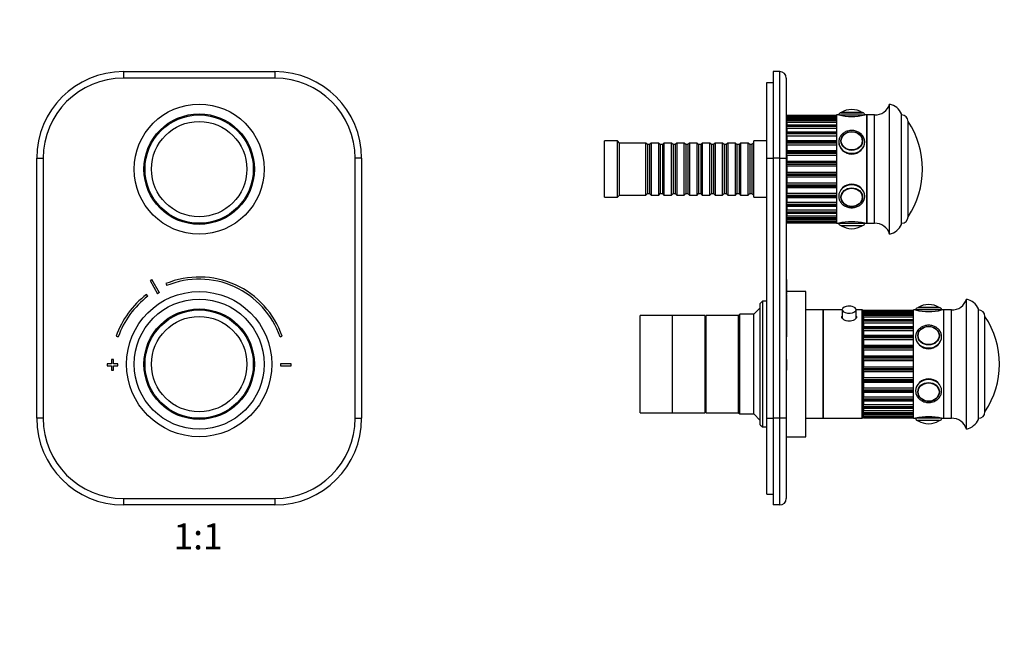
# Model space of a CAD drawing. Units: millimetres. Extents: x 0 to 785, y 0 to 1164.
# Drawn here: x 331 to 785, y 582 to 873 of the extents above; entities that cross this region are included whole.
import ezdxf
from ezdxf import colors
from ezdxf.entities.mleader import LeaderData, LeaderLine
from ezdxf.enums import TextEntityAlignment as Align
from ezdxf.math import Vec2, Vec3

# ---------------------------------------------------------------- set-up
doc = ezdxf.new("R2010")
doc.units = ezdxf.units.MM
for name, color, linetype in [('DV1_Défaut', 7, 'Continuous'), ('DV4_Défaut', 7, 'Continuous'), ('Défaut', 7, 'Continuous')]:
    doc.layers.add(name, color=color, linetype=linetype)
doc.styles.add('SEACAD_ArialB', font='arialbd.ttf')

# ---------------------------------------------------------------- blocks, each defined once
blk = doc.blocks.new('_DOT')
at = {"color": 0}
blk.add_line((0, 0), (-1, 0), dxfattribs=at)
at = {"color": 0, "const_width": 0.333}
blk.add_lwpolyline([(-0.1665, 0, 1), (0.1665, 0, 1)], format="xyb", close=True, dxfattribs=at)
blk = doc.blocks.new('SE')
at = {"layer": 'DV1_Défaut', "color": 7, "linetype": 'Continuous'}
for p, q in [((378.46, 849.11), (448.46, 849.11)), ((378.46, 849.11), (378.46, 846.11)), ((448.46, 846.11), (378.46, 846.11)), ((448.46, 849.11), (448.46, 846.11)), ((338.46, 689.11), (338.46, 809.11)), ((338.46, 809.11), (341.46, 809.11)), ((341.46, 809.11), (341.46, 689.11)), ((485.46, 689.11), (485.46, 809.11)), ((488.46, 809.11), (485.46, 809.11)), ((488.46, 809.11), (488.46, 689.11)), ((390.8, 752.69), (394.26, 746.6)), ((395.13, 747.09), (391.67, 753.18)), ((398.08, 751.27), (398.46, 750.34)), ((389.76, 745.41), (389.16, 746.21)), ((375.16, 726.97), (376.11, 726.64)), ((450.82, 726.64), (451.77, 726.97)), ((372.96, 714.31), (370.96, 714.31)), ((370.96, 714.31), (370.96, 713.31)), ((373.96, 716.31), (372.96, 716.31)), ((372.96, 716.31), (372.96, 714.31)), ((373.96, 714.31), (373.96, 716.31)), ((375.96, 714.31), (373.96, 714.31)), ((375.96, 713.31), (375.96, 714.31)), ((450.96, 714.31), (450.96, 713.31)), ((455.96, 714.31), (450.96, 714.31)), ((455.96, 713.31), (455.96, 714.31)), ((370.96, 713.31), (372.96, 713.31)), ((372.96, 713.31), (372.96, 711.31)), ((372.96, 711.31), (373.96, 711.31)), ((373.96, 711.31), (373.96, 713.31)), ((373.96, 713.31), (375.96, 713.31)), ((450.96, 713.31), (455.96, 713.31)), ((341.46, 689.11), (338.46, 689.11)), ((485.46, 689.11), (488.46, 689.11)), ((378.46, 652.11), (448.46, 652.11)), ((378.46, 652.11), (378.46, 649.11)), ((448.46, 652.11), (448.46, 649.11)), ((448.46, 649.11), (378.46, 649.11))]:
    blk.add_line(p, q, dxfattribs=at)
for centre, radius in [((413.46, 804.11), 30), ((413.46, 804.11), 25.5), ((413.46, 804.11), 25), ((413.46, 804.11), 22), ((413.46, 804.11), 22), ((413.46, 714.11), 33.5), ((413.46, 714.11), 30), ((413.46, 714.11), 25.5), ((413.46, 714.11), 25), ((413.46, 714.11), 22), ((413.46, 714.11), 22)]:
    blk.add_circle(centre, radius, dxfattribs=at)
for centre, radius, start, end in [((378.46, 809.11), 40, 90, 180), ((378.46, 809.11), 37, 90, 180), ((448.46, 809.11), 40, 0, 90), ((448.46, 809.11), 37, 0, 90), ((413.46, 713.81), 45, 118.9641, 120.2374), ((413.46, 713.81), 40.5, 18.9656, 112.3316), ((413.46, 713.81), 39.5, 18.9656, 112.3316), ((413.46, 713.81), 40.5, 126.8699, 161.0344), ((413.46, 713.81), 38, 118.8469, 120.3547), ((413.46, 713.81), 39.5, 126.8699, 161.0344), ((378.46, 689.11), 40, 180, 270), ((378.46, 689.11), 37, 180, 270), ((448.46, 689.11), 37, 270, 0), ((448.46, 689.11), 40, 270, 0)]:
    blk.add_arc(centre, radius, start, end, dxfattribs=at)
blk = doc.blocks.new('SE3')
at = {"layer": 'DV4_Défaut', "color": 7, "linetype": 'Continuous'}
for p, q in [((678.5, 849.11), (678.5, 809.11)), ((681.5, 849.11), (678.5, 849.11)), ((681.5, 809.11), (681.5, 849.11)), ((684.5, 846.11), (684.5, 809.11)), ((675.5, 809.11), (675.5, 844.11)), ((675.5, 844.11), (678.5, 844.11)), ((732.2, 774.11), (732.2, 834.11)), ((684.7, 828.86), (684.7, 828.86)), ((684.7, 828.39), (684.7, 828.86)), ((684.7, 828.86), (707.7, 828.86)), ((707.7, 828.86), (684.7, 828.86)), ((684.7, 828.39), (684.7, 828.37)), ((707.7, 828.39), (684.7, 828.39)), ((707.7, 828.37), (684.7, 828.37)), ((684.7, 828.27), (684.7, 828.37)), ((684.7, 827.44), (684.7, 828.27)), ((684.7, 828.27), (707.7, 828.27)), ((684.7, 827.44), (684.7, 826.91)), ((707.7, 827.44), (684.7, 827.44)), ((707.7, 829.11), (707.7, 779.11)), ((708.7, 829.11), (707.7, 829.11)), ((708.7, 829.11), (720.7, 829.11)), ((709.7, 830.11), (719.7, 830.11)), ((719.55, 830.21), (709.86, 830.21)), ((714.7, 831.61), (714.7, 831.61)), ((721.7, 829.11), (720.7, 829.11)), ((721.7, 829.11), (721.7, 779.11)), ((721.7, 779.11), (721.7, 829.11)), ((725.2, 829.11), (721.7, 829.11)), ((725.2, 779.11), (725.2, 829.11)), ((737.7, 778.61), (737.7, 829.61)), ((684.7, 826.91), (684.7, 826.82)), ((707.7, 826.91), (684.7, 826.91)), ((707.7, 826.82), (684.7, 826.82)), ((684.7, 826.62), (684.7, 826.82)), ((684.7, 825.64), (684.7, 826.62)), ((684.7, 826.62), (707.7, 826.62)), ((684.7, 825.64), (684.7, 824.47)), ((707.7, 825.64), (684.7, 825.64)), ((684.7, 824.28), (684.7, 824.47)), ((707.7, 824.47), (684.7, 824.47)), ((707.7, 824.28), (684.7, 824.28)), ((684.7, 823.99), (684.7, 824.28)), ((684.7, 822.91), (684.7, 823.99)), ((684.7, 823.99), (707.7, 823.99)), ((684.7, 822.91), (684.7, 821.18)), ((707.7, 822.91), (684.7, 822.91)), ((740.7, 782.11), (740.7, 826.11)), ((740.7, 782.11), (740.7, 826.11)), ((684.7, 819.11), (684.5, 819.11)), ((684.7, 820.86), (684.7, 821.18)), ((707.7, 821.18), (684.7, 821.18)), ((684.7, 820.48), (684.7, 820.86)), ((707.7, 820.86), (684.7, 820.86)), ((684.7, 819.36), (684.7, 820.48)), ((684.7, 820.48), (707.7, 820.48)), ((684.7, 819.36), (684.7, 817.2)), ((707.7, 819.36), (684.7, 819.36)), ((600.5, 791.11), (600.5, 817.11)), ((606.5, 817.11), (600.5, 817.11)), ((606.5, 791.11), (606.5, 817.11)), ((607.5, 816.11), (606.5, 817.11)), ((607.5, 792.11), (607.5, 816.11)), ((619.7, 816.11), (607.5, 816.11)), ((619.7, 792.11), (619.7, 816.11)), ((620.4, 815.41), (619.7, 816.11)), ((620.4, 815.41), (620.4, 792.81)), ((621.4, 815.41), (620.4, 815.41)), ((622.1, 816.11), (621.4, 815.41)), ((621.4, 815.41), (621.4, 792.81)), ((622.1, 816.11), (622.1, 792.11)), ((625.6, 816.11), (622.1, 816.11)), ((625.6, 792.11), (625.6, 816.11)), ((626.3, 815.41), (625.6, 816.11)), ((626.3, 815.41), (626.3, 792.81)), ((627.3, 815.41), (626.3, 815.41)), ((628, 816.11), (627.3, 815.41)), ((627.3, 815.41), (627.3, 792.81)), ((628, 816.11), (628, 792.11)), ((631.5, 816.11), (628, 816.11)), ((631.5, 792.11), (631.5, 816.11)), ((632.2, 815.41), (631.5, 816.11)), ((632.2, 815.41), (632.2, 792.81)), ((633.2, 815.41), (632.2, 815.41)), ((633.9, 816.11), (633.2, 815.41)), ((633.2, 815.41), (633.2, 792.81)), ((633.9, 816.11), (633.9, 792.11)), ((637.4, 816.11), (633.9, 816.11)), ((637.4, 792.11), (637.4, 816.11)), ((638.1, 815.41), (637.4, 816.11)), ((638.1, 815.41), (638.1, 792.81)), ((639.1, 815.41), (638.1, 815.41)), ((639.8, 816.11), (639.1, 815.41)), ((639.1, 815.41), (639.1, 792.81)), ((639.8, 816.11), (639.8, 792.11)), ((643.3, 816.11), (639.8, 816.11)), ((643.3, 792.11), (643.3, 816.11)), ((644, 815.41), (643.3, 816.11)), ((644, 815.41), (644, 792.81)), ((645, 815.41), (644, 815.41)), ((645.7, 816.11), (645, 815.41)), ((645, 815.41), (645, 792.81)), ((645.7, 816.11), (645.7, 792.11)), ((649.2, 816.11), (645.7, 816.11)), ((649.2, 792.11), (649.2, 816.11)), ((649.9, 815.41), (649.2, 816.11)), ((649.9, 815.41), (649.9, 792.81)), ((650.9, 815.41), (649.9, 815.41)), ((651.6, 816.11), (650.9, 815.41)), ((650.9, 815.41), (650.9, 792.81)), ((651.6, 816.11), (651.6, 792.11)), ((655.1, 816.11), (651.6, 816.11)), ((655.1, 792.11), (655.1, 816.11)), ((655.8, 815.41), (655.1, 816.11)), ((655.8, 815.41), (655.8, 792.81)), ((656.8, 815.41), (655.8, 815.41)), ((657.5, 816.11), (656.8, 815.41)), ((656.8, 815.41), (656.8, 792.81)), ((657.5, 816.11), (657.5, 792.11)), ((661, 816.11), (657.5, 816.11)), ((661, 792.11), (661, 816.11)), ((661.7, 815.41), (661, 816.11)), ((661.7, 815.41), (661.7, 792.81)), ((662.7, 815.41), (661.7, 815.41)), ((663.4, 816.11), (662.7, 815.41)), ((662.7, 815.41), (662.7, 792.81)), ((663.4, 816.11), (663.4, 792.11)), ((666.9, 816.11), (663.4, 816.11)), ((666.9, 792.11), (666.9, 816.11)), ((667.6, 815.41), (666.9, 816.11)), ((667.6, 815.41), (667.6, 792.81)), ((668.6, 815.41), (667.6, 815.41)), ((669.3, 816.11), (668.6, 815.41)), ((668.6, 815.41), (668.6, 792.81)), ((669.3, 816.11), (669.3, 792.11)), ((669.5, 816.11), (669.3, 816.11)), ((669.5, 791.11), (669.5, 817.11)), ((675.5, 817.11), (669.5, 817.11)), ((684.7, 816.7), (684.7, 817.2)), ((707.7, 817.2), (684.7, 817.2)), ((707.7, 816.7), (684.7, 816.7)), ((684.7, 816.27), (684.7, 816.7)), ((684.7, 815.14), (684.7, 816.27)), ((684.7, 816.27), (707.7, 816.27)), ((684.7, 815.14), (684.7, 812.68)), ((707.7, 815.14), (684.7, 815.14)), ((709.71, 817.02), (709.71, 816.88)), ((719.7, 816.88), (719.7, 817.02)), ((675.5, 689.11), (675.5, 809.11)), ((675.5, 809.11), (678.5, 809.11)), ((678.5, 809.11), (678.5, 689.11)), ((681.5, 809.11), (678.5, 809.11)), ((681.5, 689.11), (681.5, 809.11)), ((681.5, 809.11), (684.5, 809.11)), ((684.5, 809.11), (684.5, 689.11)), ((684.7, 812.68), (707.7, 812.68)), ((684.7, 812), (684.7, 812.68)), ((707.7, 812), (684.7, 812)), ((684.7, 811.52), (684.7, 812)), ((684.7, 810.44), (684.7, 811.52)), ((684.7, 811.52), (707.7, 811.52)), ((684.7, 810.44), (684.7, 807.8)), ((707.7, 810.44), (684.7, 810.44)), ((684.7, 807.8), (707.7, 807.8)), ((684.7, 806.95), (684.7, 807.8)), ((707.7, 806.95), (684.7, 806.95)), ((684.7, 806.45), (684.7, 806.95)), ((684.7, 805.46), (684.7, 806.45)), ((684.7, 806.45), (707.7, 806.45)), ((684.7, 805.46), (684.7, 802.77)), ((707.7, 805.46), (684.7, 805.46)), ((684.7, 802.77), (707.7, 802.77)), ((684.7, 801.78), (684.7, 802.77)), ((707.7, 801.78), (684.7, 801.78)), ((684.7, 801.27), (684.7, 801.78)), ((684.7, 800.42), (684.7, 801.27)), ((684.7, 801.27), (707.7, 801.27)), ((684.7, 800.42), (684.7, 797.79)), ((707.7, 800.42), (684.7, 800.42)), ((684.7, 797.79), (707.7, 797.79)), ((684.7, 796.7), (684.7, 797.79)), ((684.7, 796.22), (684.7, 796.7)), ((707.7, 796.7), (684.7, 796.7)), ((684.7, 795.54), (684.7, 796.22)), ((684.7, 796.22), (707.7, 796.22)), ((684.7, 795.54), (684.7, 793.09)), ((707.7, 795.54), (684.7, 795.54)), ((600.5, 791.11), (606.5, 791.11)), ((606.5, 791.11), (607.5, 792.11)), ((607.5, 792.11), (619.7, 792.11)), ((619.7, 792.11), (620.4, 792.81)), ((620.4, 792.81), (621.4, 792.81)), ((621.4, 792.81), (622.1, 792.11)), ((622.1, 792.11), (625.6, 792.11)), ((625.6, 792.11), (626.3, 792.81)), ((626.3, 792.81), (627.3, 792.81)), ((627.3, 792.81), (628, 792.11)), ((628, 792.11), (631.5, 792.11)), ((631.5, 792.11), (632.2, 792.81)), ((632.2, 792.81), (633.2, 792.81)), ((633.2, 792.81), (633.9, 792.11)), ((633.9, 792.11), (637.4, 792.11)), ((637.4, 792.11), (638.1, 792.81)), ((638.1, 792.81), (639.1, 792.81)), ((639.1, 792.81), (639.8, 792.11)), ((639.8, 792.11), (643.3, 792.11)), ((643.3, 792.11), (644, 792.81)), ((644, 792.81), (645, 792.81)), ((645, 792.81), (645.7, 792.11)), ((645.7, 792.11), (649.2, 792.11)), ((649.2, 792.11), (649.9, 792.81)), ((649.9, 792.81), (650.9, 792.81)), ((650.9, 792.81), (651.6, 792.11)), ((651.6, 792.11), (655.1, 792.11)), ((655.1, 792.11), (655.8, 792.81)), ((655.8, 792.81), (656.8, 792.81)), ((656.8, 792.81), (657.5, 792.11)), ((657.5, 792.11), (661, 792.11)), ((661, 792.11), (661.7, 792.81)), ((661.7, 792.81), (662.7, 792.81)), ((662.7, 792.81), (663.4, 792.11)), ((663.4, 792.11), (666.9, 792.11)), ((666.9, 792.11), (667.6, 792.81)), ((667.6, 792.81), (668.6, 792.81)), ((668.6, 792.81), (669.3, 792.11)), ((669.3, 792.11), (669.5, 792.11)), ((669.5, 791.11), (675.5, 791.11)), ((684.7, 793.09), (707.7, 793.09)), ((684.7, 791.96), (684.7, 793.09)), ((707.7, 791.96), (684.7, 791.96)), ((684.7, 791.52), (684.7, 791.96)), ((684.7, 791.03), (684.7, 791.52)), ((684.7, 791.52), (707.7, 791.52)), ((684.7, 791.03), (684.7, 788.87)), ((684.7, 791.03), (707.7, 791.03)), ((709.71, 791.35), (709.71, 791.2)), ((719.7, 791.2), (719.7, 791.35)), ((684.5, 789.11), (684.7, 789.11)), ((684.7, 788.87), (707.7, 788.87)), ((684.7, 787.74), (684.7, 788.87)), ((707.7, 787.74), (684.7, 787.74)), ((684.7, 787.36), (684.7, 787.74)), ((684.7, 787.04), (684.7, 787.36)), ((684.7, 787.36), (707.7, 787.36)), ((684.7, 787.04), (684.7, 785.31)), ((684.7, 787.04), (707.7, 787.04)), ((684.7, 785.31), (707.7, 785.31)), ((684.7, 784.24), (684.7, 785.31)), ((707.7, 784.24), (684.7, 784.24)), ((684.7, 783.94), (684.7, 784.24)), ((684.7, 783.76), (684.7, 783.94)), ((684.7, 783.94), (707.7, 783.94)), ((684.7, 783.76), (684.7, 782.58)), ((684.7, 783.76), (707.7, 783.76)), ((684.7, 782.58), (707.7, 782.58)), ((684.7, 781.61), (684.7, 782.58)), ((707.7, 781.61), (684.7, 781.61)), ((684.7, 781.4), (684.7, 781.61)), ((684.7, 781.4), (684.7, 781.32)), ((684.7, 781.4), (707.7, 781.4)), ((684.7, 781.32), (684.7, 780.79)), ((684.7, 781.32), (707.7, 781.32)), ((684.7, 780.79), (707.7, 780.79)), ((684.7, 779.96), (684.7, 780.79)), ((707.7, 779.96), (684.7, 779.96)), ((684.7, 779.85), (684.7, 779.96)), ((684.7, 779.85), (684.7, 779.83)), ((684.7, 779.85), (707.7, 779.85)), ((684.7, 779.36), (684.7, 779.83)), ((684.7, 779.83), (707.7, 779.83)), ((707.7, 779.36), (684.7, 779.36)), ((684.7, 779.36), (684.7, 779.36)), ((684.7, 779.36), (707.7, 779.36)), ((707.7, 779.11), (708.7, 779.11)), ((708.7, 779.11), (720.7, 779.11)), ((709.7, 778.11), (719.7, 778.11)), ((709.86, 778.02), (719.55, 778.02)), ((720.7, 779.11), (721.7, 779.11)), ((721.7, 779.11), (725.2, 779.11)), ((714.7, 776.61), (714.7, 776.61)), ((684.6, 754.31), (684.5, 754.31)), ((684.6, 753.18), (684.5, 753.18)), ((684.6, 752.69), (684.5, 752.69)), ((684.6, 753.18), (684.6, 754.31)), ((684.6, 753.18), (684.6, 752.69)), ((684.6, 752.69), (684.6, 746.6)), ((684.6, 746.6), (684.5, 746.6)), ((684.6, 746.21), (684.5, 746.21)), ((693.5, 747.61), (684.6, 747.61)), ((684.6, 746.21), (684.6, 726.97)), ((693.5, 680.61), (693.5, 747.61)), ((673.5, 743.11), (672.5, 742.11)), ((672.5, 686.11), (672.5, 742.11)), ((673.5, 743.11), (673.5, 685.11)), ((675.5, 743.11), (673.5, 743.11)), ((767.7, 684.11), (767.7, 744.11)), ((617, 691.61), (617, 736.61)), ((632, 736.61), (617, 736.61)), ((632, 691.61), (632, 736.61)), ((632, 691.61), (632, 736.61)), ((647, 736.61), (632, 736.61)), ((647, 691.61), (647, 736.61)), ((647.5, 691.61), (647.5, 736.61)), ((662.5, 736.61), (647.5, 736.61)), ((663, 737.11), (662.5, 736.61)), ((662.5, 691.61), (662.5, 736.61)), ((662.5, 691.61), (662.5, 736.61)), ((663, 691.11), (663, 737.11)), ((669.5, 737.11), (663, 737.11)), ((672.5, 740.11), (669.5, 737.11)), ((669.5, 691.11), (669.5, 737.11)), ((701.5, 739.11), (693.5, 739.11)), ((701.5, 689.11), (701.5, 739.11)), ((701.5, 739.11), (701.5, 689.11)), ((710.25, 739.11), (701.5, 739.11)), ((710.25, 739.24), (710.25, 735.38)), ((716.75, 735.38), (716.75, 739.24)), ((719.5, 739.11), (716.75, 739.11)), ((719.5, 689.11), (719.5, 739.11)), ((720, 738.61), (720, 689.61)), ((720.2, 738.86), (720.2, 738.86)), ((720.2, 738.42), (720.2, 738.86)), ((720.2, 738.86), (743.2, 738.86)), ((743.2, 738.86), (720.2, 738.86)), ((720.2, 738.42), (720.2, 738.41)), ((743.2, 738.42), (720.2, 738.42)), ((743.2, 738.41), (720.2, 738.41)), ((720.2, 738.3), (720.2, 738.41)), ((720.2, 737.48), (720.2, 738.3)), ((720.2, 738.3), (743.2, 738.3)), ((720.2, 737.48), (720.2, 736.97)), ((743.2, 737.48), (720.2, 737.48)), ((720.2, 736.97), (720.2, 736.89)), ((743.2, 736.97), (720.2, 736.97)), ((743.2, 736.89), (720.2, 736.89)), ((720.2, 736.69), (720.2, 736.89)), ((720.2, 735.72), (720.2, 736.69)), ((720.2, 736.69), (743.2, 736.69)), ((743.2, 689.11), (743.2, 739.11)), ((744.21, 739.11), (743.2, 739.11)), ((757.2, 739.11), (756.18, 739.11)), ((757.2, 689.11), (757.2, 739.11)), ((760.7, 739.11), (757.2, 739.11)), ((757.2, 689.11), (757.2, 739.11)), ((760.7, 689.11), (760.7, 739.11)), ((773.2, 688.61), (773.2, 739.61)), ((647.5, 735.11), (647, 735.11)), ((720.2, 735.72), (720.2, 734.56)), ((743.2, 735.72), (720.2, 735.72)), ((720.2, 734.38), (720.2, 734.56)), ((743.2, 734.56), (720.2, 734.56)), ((743.2, 734.38), (720.2, 734.38)), ((720.2, 734.09), (720.2, 734.38)), ((720.2, 733.02), (720.2, 734.09)), ((720.2, 734.09), (743.2, 734.09)), ((720.2, 733.02), (720.2, 731.3)), ((743.2, 733.02), (720.2, 733.02)), ((776.2, 692.11), (776.2, 736.11)), ((776.2, 692.11), (776.2, 736.11)), ((720.2, 730.99), (720.2, 731.3)), ((743.2, 731.3), (720.2, 731.3)), ((720.2, 730.61), (720.2, 730.99)), ((743.2, 730.99), (720.2, 730.99)), ((720.2, 729.49), (720.2, 730.61)), ((720.2, 730.61), (743.2, 730.61)), ((720.2, 729.49), (720.2, 727.34)), ((743.2, 729.49), (720.2, 729.49)), ((720.2, 726.85), (720.2, 727.34)), ((743.2, 727.34), (720.2, 727.34)), ((684.6, 726.97), (684.5, 726.97)), ((684.6, 726.64), (684.5, 726.64)), ((684.6, 726.97), (684.6, 726.64)), ((743.2, 726.85), (720.2, 726.85)), ((720.2, 726.42), (720.2, 726.85)), ((720.2, 725.29), (720.2, 726.42)), ((720.2, 726.42), (743.2, 726.42)), ((720.2, 725.29), (720.2, 722.84)), ((743.2, 725.29), (720.2, 725.29)), ((720.2, 722.84), (743.2, 722.84)), ((720.2, 722.16), (720.2, 722.84)), ((745.21, 727.18), (745.21, 727.03)), ((755.2, 727.03), (755.2, 727.18)), ((743.2, 722.16), (720.2, 722.16)), ((720.2, 721.68), (720.2, 722.16)), ((720.2, 720.6), (720.2, 721.68)), ((720.2, 721.68), (743.2, 721.68)), ((720.2, 720.6), (720.2, 717.97)), ((743.2, 720.6), (720.2, 720.6)), ((684.6, 716.31), (684.5, 716.31)), ((684.6, 714.31), (684.5, 714.31)), ((684.6, 716.31), (684.6, 714.31)), ((684.6, 714.31), (684.6, 713.31)), ((720.2, 716.11), (720, 716.11)), ((720, 715.68), (720.2, 715.68)), ((720.2, 717.97), (743.2, 717.97)), ((720.2, 717.12), (720.2, 717.97)), ((743.2, 717.12), (720.2, 717.12)), ((720.2, 716.62), (720.2, 717.12)), ((720.2, 715.63), (720.2, 716.62)), ((720.2, 716.62), (743.2, 716.62)), ((720.2, 715.63), (720.2, 712.93)), ((743.2, 715.63), (720.2, 715.63)), ((684.6, 713.31), (684.5, 713.31)), ((684.6, 711.31), (684.5, 711.31)), ((684.6, 713.31), (684.6, 711.31)), ((720, 712.54), (720.2, 712.54)), ((720, 712.11), (720.2, 712.11)), ((720.2, 712.93), (743.2, 712.93)), ((720.2, 711.95), (720.2, 712.93)), ((743.2, 711.95), (720.2, 711.95)), ((720.2, 711.45), (720.2, 711.95)), ((720.2, 710.59), (720.2, 711.45)), ((720.2, 711.45), (743.2, 711.45)), ((720.2, 710.59), (720.2, 707.95)), ((743.2, 710.59), (720.2, 710.59)), ((720.2, 707.95), (743.2, 707.95)), ((720.2, 706.87), (720.2, 707.95)), ((743.2, 706.87), (720.2, 706.87)), ((720.2, 706.39), (720.2, 706.87)), ((720.2, 705.7), (720.2, 706.39)), ((720.2, 706.39), (743.2, 706.39)), ((720.2, 705.7), (720.2, 703.24)), ((743.2, 705.7), (720.2, 705.7)), ((720.2, 703.24), (743.2, 703.24)), ((720.2, 702.11), (720.2, 703.24)), ((743.2, 702.11), (720.2, 702.11)), ((720.2, 701.67), (720.2, 702.11)), ((720.2, 701.17), (720.2, 701.67)), ((720.2, 701.67), (743.2, 701.67)), ((720.2, 701.17), (720.2, 699)), ((720.2, 701.17), (743.2, 701.17)), ((745.21, 701.5), (745.21, 701.36)), ((755.2, 701.36), (755.2, 701.5)), ((720.2, 699), (743.2, 699)), ((720.2, 697.87), (720.2, 699)), ((743.2, 697.87), (720.2, 697.87)), ((720.2, 697.49), (720.2, 697.87)), ((720.2, 697.16), (720.2, 697.49)), ((720.2, 697.49), (743.2, 697.49)), ((720.2, 697.16), (720.2, 695.42)), ((720.2, 697.16), (743.2, 697.16)), ((617, 691.61), (632, 691.61)), ((632, 691.61), (647, 691.61)), ((647, 693.11), (647.5, 693.11)), ((647.5, 691.61), (662.5, 691.61)), ((662.5, 691.61), (663, 691.11)), ((663, 691.11), (669.5, 691.11)), ((669.5, 691.11), (672.5, 688.11)), ((720.2, 695.42), (743.2, 695.42)), ((720.2, 694.34), (720.2, 695.42)), ((743.2, 694.34), (720.2, 694.34)), ((720.2, 694.04), (720.2, 694.34)), ((720.2, 693.85), (720.2, 694.04)), ((720.2, 694.04), (743.2, 694.04)), ((720.2, 693.85), (743.2, 693.85)), ((720.2, 693.83), (720.2, 692.66)), ((720.2, 692.66), (743.2, 692.66)), ((720.2, 691.68), (720.2, 692.66)), ((720.2, 691.47), (720.2, 691.68)), ((743.2, 691.68), (720.2, 691.68)), ((720.2, 691.47), (720.2, 691.38)), ((720.2, 691.47), (743.2, 691.47)), ((720.2, 691.38), (720.2, 690.83)), ((720.2, 691.38), (743.2, 691.38)), ((675.5, 654.11), (675.5, 689.11)), ((675.5, 689.11), (678.5, 689.11)), ((678.5, 689.11), (678.5, 649.11)), ((681.5, 689.11), (678.5, 689.11)), ((681.5, 649.11), (681.5, 689.11)), ((684.5, 689.11), (681.5, 689.11)), ((684.5, 689.11), (684.5, 652.11)), ((693.5, 689.11), (701.5, 689.11)), ((701.5, 689.11), (719.5, 689.11)), ((720.2, 690.83), (743.2, 690.83)), ((720.2, 689.99), (720.2, 690.83)), ((720.2, 689.73), (720.2, 689.99)), ((743.2, 689.99), (720.2, 689.99)), ((743.2, 689.73), (720.2, 689.73)), ((720.2, 689.37), (720.2, 689.73)), ((743.2, 689.37), (720.2, 689.37)), ((720.2, 689.36), (720.2, 689.37)), ((720.2, 689.36), (743.2, 689.36)), ((743.2, 689.11), (744.21, 689.11)), ((756.18, 689.11), (757.2, 689.11)), ((757.2, 689.11), (760.7, 689.11)), ((672.5, 686.11), (673.5, 685.11)), ((673.5, 685.11), (675.5, 685.11)), ((684.5, 680.61), (693.5, 680.61)), ((675.5, 654.11), (678.5, 654.11)), ((681.5, 649.11), (678.5, 649.11))]:
    blk.add_line(p, q, dxfattribs=at)
for centre, radius, start, end in [((681.5, 846.11), 3, 0, 90), ((725.49, 836.11), 7, 267.6208, 343.45), ((730.42, 826.31), 8, 24.3419, 77.0793), ((709.7, 829.11), 1, 90, 180), ((714.7, 853.41), 25.02, 256.1271, 283.8729), ((710.03, 829.94), 0.32, 122.3218, 147.0287), ((714.7, 822.55), 9.06, 90, 122.3218), ((714.7, 822.55), 9.06, 57.6782, 90), ((719.38, 829.94), 0.32, 32.9713, 57.6782), ((719.7, 829.11), 1, 0, 90), ((737.7, 826.11), 3, 0, 90), ((707.93, 804.11), 39.47, 326.1242, 33.8758), ((714.68, 792.28), 5.44, 243.1378, 270.252), ((714.76, 792.04), 5.21, 269.3343, 296.3608), ((737.7, 782.11), 3, 270, 0), ((714.7, 754.82), 25.02, 76.1271, 103.8729), ((709.7, 779.11), 1, 180, 270), ((710.03, 778.29), 0.32, 212.9713, 237.6782), ((714.7, 785.67), 9.06, 237.6782, 270), ((714.7, 785.67), 9.06, 270, 302.3218), ((719.38, 778.29), 0.32, 302.3218, 327.0287), ((719.7, 779.11), 1, 270, 0), ((725.49, 772.12), 7, 16.55, 92.3792), ((730.42, 781.91), 8, 282.9207, 335.6581), ((750.18, 732.69), 8.92, 89.8738, 122.2943), ((750.22, 732.66), 8.95, 57.7768, 90.0848), ((760.99, 746.11), 7, 267.6208, 343.45), ((765.92, 736.31), 8, 24.3419, 77.0793), ((713.52, 735.17), 5.68, 76.1064, 103.5771), ((719.5, 738.61), 0.5, 0, 90), ((745.2, 739.12), 0.989, 92.4575, 180.5628), ((750.2, 763.13), 24.76, 255.9791, 284.021), ((745.47, 739.96), 0.255, 132.2453, 154.287), ((773.2, 736.11), 3, 0, 90), ((743.43, 714.11), 39.47, 326.1242, 33.8758), ((750.19, 702.46), 5.49, 243.8384, 270.1715), ((750.26, 702.17), 5.2, 269.3583, 295.8941), ((773.2, 692.11), 3, 270, 0), ((719.5, 689.61), 0.5, 270, 0), ((750.2, 665.1), 24.76, 75.9733, 104.0266), ((750.19, 695.57), 8.96, 237.79, 270.0843), ((750.22, 695.53), 8.92, 269.8732, 302.3076), ((754.94, 688.26), 0.253, 312.4387, 343.9716), ((755.21, 689.1), 0.988, 274.7404, 0.6788), ((760.99, 682.12), 7, 16.55, 92.3792), ((765.92, 691.91), 8, 282.9207, 335.6581), ((681.5, 652.11), 3, 270, 0)]:
    blk.add_arc(centre, radius, start, end, dxfattribs=at)
for centre, major_axis, ratio in [((714.7, 817.11), (5, 0), 0.866025), ((714.7, 817.16), (4.84, 0), 0.866025), ((714.7, 791.11), (-5, 0), 0.866025), ((714.7, 791.06), (-4.84, 0), 0.866025), ((750.2, 727.27), (5, 0), 0.86252), ((750.2, 727.32), (-4.84, 0), 0.86252), ((750.2, 701.27), (5, 0), 0.869488), ((750.2, 701.22), (-4.84, 0), 0.869488)]:
    blk.add_ellipse(centre, major_axis=major_axis, ratio=ratio, dxfattribs=at)
for centre, major_axis, ratio, start_param, end_param in [((714.7, 816.61), (6, 0), 0.866025, 3.160712, 6.283185), ((714.7, 816.61), (6, 0), 0.866025, 3.141593, 3.160712), ((714.7, 817.02), (4.99, 0), 0.866025, 3.141593, 3.204663), ((714.7, 817.02), (4.99, 0), 0.866025, 6.220115, 6.283185), ((714.7, 816.61), (6, 0), 0.866025, 0, 0.004576), ((714.7, 791.61), (6, 0), 0.866025, 0.004576, 3.141593), ((714.7, 791.61), (6, 0), 0.866025, 3.141593, 3.160712), ((714.7, 791.2), (-4.99, 0), 0.866025, 6.220115, 6.283185), ((714.7, 791.2), (-4.99, 0), 0.866025, 0, 1.04522), ((714.7, 791.2), (-4.99, 0), 0.866025, 2.073233, 3.204663), ((713.5, 739.24), (3.25, 0), 0.493954, 1.992676, 6.283185), ((713.5, 739.24), (3.25, 0), 0.493954, 0, 1.130916), ((750.2, 739.11), (-6, 0), 0.006968, 3.15611, 6.268668), ((750.2, 740.11), (5, 0), 0.006968, 0.073215, 3.03958), ((750.2, 740.21), (-4.84, 0), 0.006968, 4.765045, 6.276537), ((750.2, 740.21), (-4.84, 0), 0.006968, 4.629858, 4.765045), ((750.2, 740.21), (-4.84, 0), 0.006968, 3.148612, 4.629858), ((750.2, 726.76), (6, 0), 0.86252, 3.160701, 6.283185), ((750.2, 726.76), (6, 0), 0.86252, 3.141593, 3.160701), ((750.2, 727.18), (4.99, 0), 0.86252, 3.141593, 3.203335), ((750.2, 727.18), (4.99, 0), 0.86252, 6.221443, 6.283185), ((750.2, 726.76), (6, 0), 0.86252, 0, 0.004743), ((750.2, 701.76), (6, 0), 0.869488, 0.00441, 3.141593), ((750.2, 701.76), (6, 0), 0.869488, 3.141593, 3.160722), ((750.2, 701.36), (-4.99, 0), 0.869488, 6.21876, 6.283185), ((750.2, 701.36), (-4.99, 0), 0.869488, 0, 1.056837), ((750.2, 701.36), (-4.99, 0), 0.869488, 2.062525, 3.206018), ((750.2, 689.11), (-6, 0), 0.006968, 3.1415, 6.283185), ((750.2, 688.11), (-5, 0), 0.006968, 3.001972, 6.283185), ((750.2, 688.11), (-5, 0), 0.006968, 0, 0.096413), ((750.2, 688.02), (-4.84, 0), 0.006968, 6.034655, 6.283185), ((750.2, 688.02), (-4.84, 0), 0.006968, 0, 0.006614), ((750.2, 688.02), (-4.84, 0), 0.006968, 3.403801, 6.034655), ((750.2, 688.02), (-4.84, 0), 0.006968, 3.134534, 3.403801)]:
    blk.add_ellipse(centre, major_axis=major_axis, ratio=ratio, start_param=start_param, end_param=end_param, dxfattribs=at)
for points, knots in [([(714.7, 821.94), (714.52, 821.94), (714.09, 821.93), (713.31, 821.82), (712.46, 821.58), (711.65, 821.22), (710.91, 820.77), (710.25, 820.22), (709.69, 819.58), (709.25, 818.89), (708.93, 818.13), (708.75, 817.36), (708.68, 816.79), (708.71, 816.53), (708.71, 816.51)], [0, 0, 0, 0, 0.052872, 0.147632, 0.242519, 0.337421, 0.432264, 0.526939, 0.621316, 0.715259, 0.808671, 0.901531, 0.993917, 1, 1, 1, 1]), ([(720.7, 816.64), (720.69, 816.91), (720.67, 817.39), (720.47, 818.16), (720.15, 818.89), (719.71, 819.58), (719.17, 820.2), (718.52, 820.75), (717.8, 821.2), (717, 821.56), (716.15, 821.81), (715.36, 821.93), (714.91, 821.94), (714.7, 821.94)], [0, 0, 0, 0, 0.088185, 0.181571, 0.275025, 0.368758, 0.462912, 0.557539, 0.652616, 0.748074, 0.84383, 0.939807, 1, 1, 1, 1]), ([(708.76, 817.3), (708.72, 817.07), (708.7, 816.85), (708.7, 815.26), (709.35, 813.81), (711.56, 811.71), (713.12, 811.05), (716.28, 811.05), (717.84, 811.71), (720.05, 813.8), (720.7, 815.23), (720.7, 816.61)], [0, 0, 0, 0, 0.040802, 0.040802, 0.280601, 0.280601, 0.520401, 0.520401, 0.7602, 0.7602, 1, 1, 1, 1]), ([(720.7, 791.61), (720.7, 792.99), (720.05, 794.42), (717.84, 796.52), (716.28, 797.17), (713.14, 797.17), (711.57, 796.53), (709.35, 794.41), (708.7, 792.97), (708.7, 791.57), (708.7, 791.53), (708.71, 791.49)], [0, 0, 0, 0, 0.248105, 0.248105, 0.49621, 0.49621, 0.744314, 0.744314, 0.992419, 0.992419, 1, 1, 1, 1]), ([(708.71, 791.51), (708.72, 791.24), (708.75, 790.76), (708.96, 789.99), (709.29, 789.26), (709.74, 788.58), (710.29, 787.97), (710.95, 787.43), (711.68, 786.98), (712.49, 786.64), (713.34, 786.4), (714.23, 786.28), (715.12, 786.27), (716.01, 786.39), (716.87, 786.62), (717.69, 786.96), (718.44, 787.41), (719.1, 787.95), (719.67, 788.58), (720.12, 789.27), (720.46, 790.02), (720.65, 790.79), (720.72, 791.36), (720.7, 791.62), (720.7, 791.64)], [0, 0, 0, 0, 0.043739, 0.090511, 0.137328, 0.184293, 0.231473, 0.27889, 0.32653, 0.374358, 0.42233, 0.470411, 0.518572, 0.566792, 0.615049, 0.663316, 0.711556, 0.759718, 0.807733, 0.855535, 0.903069, 0.950321, 0.997327, 1, 1, 1, 1]), ([(755.17, 740.06), (755.17, 740.06), (755.16, 740.09), (755.14, 740.12), (755.12, 740.15), (755.11, 740.15)], [0, 0, 0, 0, 0.002707, 0.811862, 1, 1, 1, 1]), ([(756.2, 739.11), (756.2, 739.12), (756.22, 739.24), (756.15, 739.47), (756.01, 739.73), (755.83, 739.9), (755.66, 740.01), (755.51, 740.07), (755.4, 740.09), (755.34, 740.1), (755.3, 740.11), (755.29, 740.11), (755.29, 740.11)], [0, 0, 0, 0, 0.017106, 0.237512, 0.413719, 0.563101, 0.690409, 0.795802, 0.870482, 0.923709, 0.984857, 1, 1, 1, 1]), ([(716.8, 736.25), (716.87, 736.12), (716.9, 735.99), (716.9, 735.41), (716.54, 734.92), (715.28, 734.2), (714.41, 733.97), (712.61, 733.97), (711.73, 734.2), (710.47, 734.92), (710.1, 735.4), (710.1, 735.85)], [0, 0, 0, 0, 0.073564, 0.073564, 0.305173, 0.305173, 0.536782, 0.536782, 0.768391, 0.768391, 1, 1, 1, 1]), ([(750.2, 732.08), (750.02, 732.07), (749.59, 732.06), (748.81, 731.95), (747.96, 731.71), (747.15, 731.36), (746.41, 730.91), (745.75, 730.36), (745.19, 729.73), (744.75, 729.03), (744.43, 728.28), (744.25, 727.51), (744.18, 726.94), (744.21, 726.68), (744.21, 726.66)], [0, 0, 0, 0, 0.052855, 0.147651, 0.242575, 0.33752, 0.432407, 0.527127, 0.621543, 0.715514, 0.808936, 0.901785, 0.994143, 1, 1, 1, 1]), ([(756.2, 726.79), (756.19, 727.06), (756.17, 727.54), (755.97, 728.31), (755.65, 729.04), (755.21, 729.73), (754.67, 730.35), (754.02, 730.89), (753.29, 731.34), (752.49, 731.7), (751.65, 731.94), (750.86, 732.06), (750.41, 732.07), (750.2, 732.08)], [0, 0, 0, 0, 0.088516, 0.181867, 0.275292, 0.36901, 0.463166, 0.557811, 0.652919, 0.748416, 0.844215, 0.940237, 1, 1, 1, 1]), ([(744.26, 727.44), (744.22, 727.22), (744.2, 726.99), (744.2, 725.41), (744.85, 723.97), (747.06, 721.87), (748.62, 721.22), (751.78, 721.22), (753.34, 721.87), (755.55, 723.96), (756.2, 725.39), (756.2, 726.76)], [0, 0, 0, 0, 0.040746, 0.040746, 0.280559, 0.280559, 0.520373, 0.520373, 0.760186, 0.760186, 1, 1, 1, 1]), ([(756.2, 701.76), (756.2, 703.15), (755.55, 704.58), (753.34, 706.68), (751.78, 707.34), (748.64, 707.34), (747.07, 706.69), (744.85, 704.57), (744.2, 703.13), (744.2, 701.74), (744.2, 701.71), (744.2, 701.68)], [0, 0, 0, 0, 0.248628, 0.248628, 0.497255, 0.497255, 0.745883, 0.745883, 0.99451, 0.99451, 1, 1, 1, 1]), ([(744.21, 701.66), (744.22, 701.39), (744.25, 700.91), (744.46, 700.14), (744.79, 699.41), (745.24, 698.72), (745.79, 698.11), (746.45, 697.57), (747.18, 697.12), (747.98, 696.77), (748.84, 696.54), (749.72, 696.41), (750.62, 696.41), (751.51, 696.52), (752.37, 696.75), (753.18, 697.1), (753.93, 697.55), (754.6, 698.09), (755.17, 698.72), (755.62, 699.41), (755.95, 700.16), (756.15, 700.94), (756.22, 701.5), (756.2, 701.77), (756.2, 701.79)], [0, 0, 0, 0, 0.043648, 0.090445, 0.137283, 0.184263, 0.23145, 0.278865, 0.326498, 0.374314, 0.422273, 0.47034, 0.518486, 0.566691, 0.614931, 0.66318, 0.711401, 0.759544, 0.807543, 0.855333, 0.902865, 0.950125, 0.997148, 1, 1, 1, 1]), ([(744.21, 689.12), (744.21, 689.1), (744.19, 688.98), (744.26, 688.75), (744.4, 688.5), (744.57, 688.32), (744.75, 688.22), (744.9, 688.16), (745.01, 688.13), (745.07, 688.12), (745.12, 688.11), (745.14, 688.11), (745.15, 688.11)], [0, 0, 0, 0, 0.017024, 0.220424, 0.383035, 0.520892, 0.638377, 0.735639, 0.804556, 0.853676, 0.910106, 1, 1, 1, 1]), ([(745.25, 688.13), (745.26, 688.11), (745.27, 688.09), (745.29, 688.08), (745.3, 688.07)], [0, 0, 0, 0, 0.683036, 1, 1, 1, 1])]:
    blk.add_open_spline(points, degree=3, knots=knots, dxfattribs=at)
for points in [[(720.7, 816.61), (720.7, 816.64), (720.7, 816.68), (720.7, 816.71)], [(710.1, 735.85), (710.1, 736), (710.15, 736.14), (710.23, 736.28)], [(756.2, 726.76), (756.2, 726.89), (756.2, 727.01), (756.19, 727.14)]]:
    blk.add_open_spline(points, degree=3, dxfattribs=at)

msp = doc.modelspace()

# ---------------------------------------------------------------- block references
at = {"layer": 'Défaut'}
for name in ['SE', 'SE3']:
    msp.add_blockref(name, (0, 0), dxfattribs=at)

# ---------------------------------------------------------------- texts
at = {"layer": 'Défaut', "color": 7, "linetype": 'Continuous', "style": 'SEACAD_ArialB'}
msp.add_text('1:1', height=12, dxfattribs=at).set_placement((401.6, 640.61), align=Align.TOP_LEFT)

# ---------------------------------------------------------------- leaders
at = {"layer": 'Défaut', "color": 7, "linetype": 'Continuous'}
ml = msp.add_multileader_mtext('Standard', dxfattribs=at)
ml.set_content('{\\pxsm0.9;\\fSolid Edge ISO|b1||i0||c0|p34;\\W1.;22/06/2016\\P}', color=256)
ml.set_leader_properties()
ml.set_arrow_properties(name='DOT')
ml.build(insert=Vec2(0, 0))
ml.multileader.update_dxf_attribs({"leader_type": 0, "dogleg_length": 0, "arrow_head_size": 12})
ctx = ml.context
ctx.base_point, ctx.char_height, ctx.arrow_head_size, ctx.landing_gap_size = Vec3(656.6, 1156.97), 12, 12, 4.2
notes = []
notes.append((ctx, [(0, (0, 0, 0), (0, 0), (1, 0), 1, [])]))
ctx.mtext.insert = Vec3(658.6, 1163.09)
for ctx, leaders in notes:
    for number, flags, end, landing, length, lines in leaders:
        leader = LeaderData()
        leader.index, (leader.has_last_leader_line, leader.has_dogleg_vector, leader.attachment_direction) = number, flags
        leader.last_leader_point, leader.dogleg_vector, leader.dogleg_length = Vec3(end), Vec3(landing), length
        for number, points, colour, breaks in lines:
            line = LeaderLine()
            line.index, line.vertices, line.color, line.breaks = number, Vec3.list(points), colors.encode_raw_color(colour), breaks
            leader.lines.append(line)
        ctx.leaders.append(leader)

doc.saveas('drawing.dxf')
